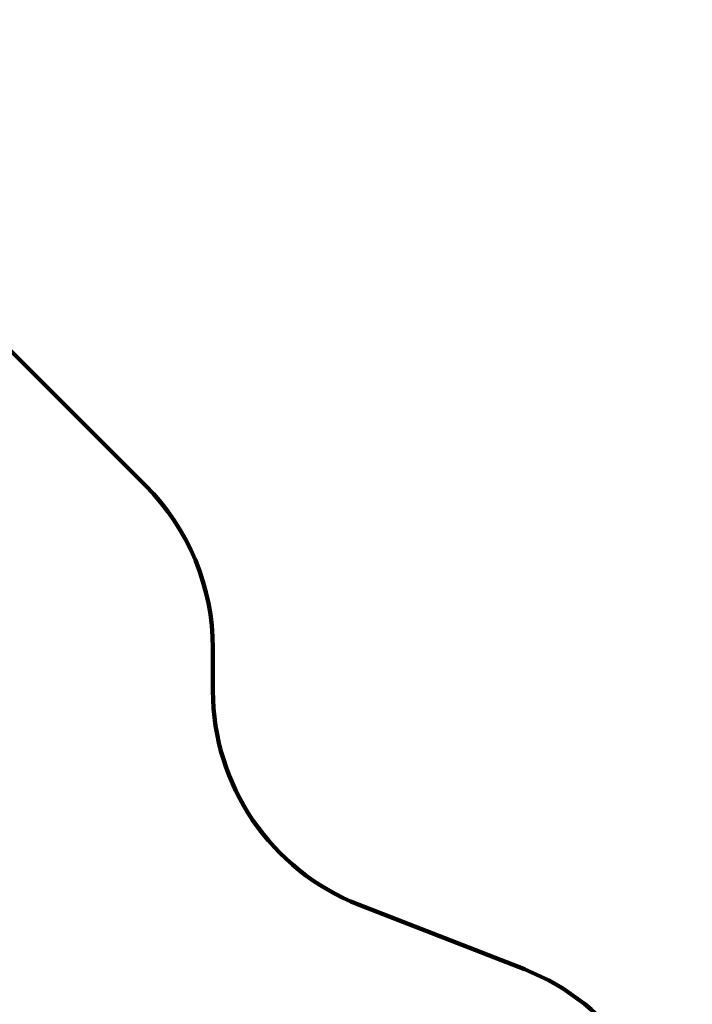
# Model space of a CAD drawing. Units: millimetres. Extents: x 620016 to 659531, y 3443 to 29762.
# Drawn here: x 646592 to 650983, y 16906 to 23334 of the extents above; entities that cross this region are included whole.
import ezdxf

# ---------------------------------------------------------------- set-up
doc = ezdxf.new("R2010")
doc.units = ezdxf.units.MM
doc.layers.add('DEFAULT', color=7, linetype='Continuous')
doc.layers.add('QITELE', color=7, linetype='Continuous')
doc.dimstyles.new('Qitele Minor', dxfattribs={"dimscale": 85, "dimtxt": 2.5, "dimasz": 2, "dimexe": 1.5, "dimexo": 0, "dimgap": 2, "dimtad": 1, "dimdec": 0, "dimrnd": 10, "dimzin": 1, "dimtxsty": 'Standard', "dimblk": 'OBLIQUE', "dimcen": 2, "dimdle": 1, "dimclrd": 256, "dimclre": 256, "dimclrt": 256, "dimadec": 0, "dimazin": 0, "dimtfac": 1, "dimtdec": 0, "dimtmove": 0, "dimatfit": 3, "dimldrblk": 'OBLIQUE', "dimfxl": 0, "dimlwd": 40, "dimlwe": 30, "dimarcsym": 0})

# ---------------------------------------------------------------- blocks, each defined once
blk = doc.blocks.new('_Oblique')
at = {"color": 0, "linetype": 'ByBlock', "lineweight": -2}
blk.add_line((-0.5, -0.5), (0.5, 0.5), dxfattribs=at)
blk = doc.blocks.new('*D148')
at = {"layer": 'DEFAULT', "lineweight": 30, "transparency": 16777216}
for p, q in [((631541.4, 25854.4), (631541.4, 26874.4)), ((649341.4, 25854.4), (649341.4, 26874.4))]:
    blk.add_line(p, q, dxfattribs=at)
at = {"layer": 'DEFAULT', "lineweight": 40, "transparency": 16777216}
blk.add_line((631201.4, 26534.4), (649681.4, 26534.4), dxfattribs=at)
at = {"layer": 'Defpoints', "color": 0, "transparency": 16777216}
for p in [(649341.4, 26534.4), (631541.4, 22001.2), (649341.4, 19836.7)]:
    blk.add_point(p, dxfattribs=at)
at = {"layer": 'DEFAULT', "lineweight": 40, "transparency": 16777216, "xscale": 510, "yscale": 510, "zscale": 510, "rotation": 180}
blk.add_blockref('_Oblique', (631541.4, 26534.4), dxfattribs=at)
at = {"layer": 'DEFAULT', "lineweight": 40, "transparency": 16777216, "xscale": 510, "yscale": 510, "zscale": 510}
blk.add_blockref('_Oblique', (649341.4, 26534.4), dxfattribs=at)
at = {"layer": 'DEFAULT', "transparency": 16777216, "insert": (639868.8, 27270.2), "char_height": 595, "attachment_point": 5}
blk.add_mtext('17800', dxfattribs=at)
blk = doc.blocks.new('*D151')
at = {"layer": 'DEFAULT', "lineweight": 30, "transparency": 16777216}
for p, q in [((630041.4, 27188.4), (630041.4, 28208.4)), ((650841.4, 27188.4), (650841.4, 28208.4))]:
    blk.add_line(p, q, dxfattribs=at)
at = {"layer": 'DEFAULT', "lineweight": 40, "transparency": 16777216}
blk.add_line((629701.4, 27868.4), (651181.4, 27868.4), dxfattribs=at)
at = {"layer": 'Defpoints', "color": 0, "transparency": 16777216}
for p in [(650841.4, 27868.4), (630041.4, 15107.4), (650841.4, 15106.9)]:
    blk.add_point(p, dxfattribs=at)
at = {"layer": 'DEFAULT', "lineweight": 40, "transparency": 16777216, "xscale": 510, "yscale": 510, "zscale": 510, "rotation": 180}
blk.add_blockref('_Oblique', (630041.4, 27868.4), dxfattribs=at)
at = {"layer": 'DEFAULT', "lineweight": 40, "transparency": 16777216, "xscale": 510, "yscale": 510, "zscale": 510}
blk.add_blockref('_Oblique', (650841.4, 27868.4), dxfattribs=at)
at = {"layer": 'DEFAULT', "transparency": 16777216, "insert": (640441.4, 28604.2), "char_height": 595, "attachment_point": 5}
blk.add_mtext('20800', dxfattribs=at)

msp = doc.modelspace()

# ---------------------------------------------------------------- linework, layer by layer
at = {"layer": 'QITELE', "color": 60, "lineweight": 211, "true_color": 0xaff425}
msp.add_lwpolyline([(633472.2, 20302.6), (635293.4, 22121.1, -0.198717), (636353.3, 22559.6), (636634.9, 22559.6, 0.309496), (638033.3, 23516.9), (638449.5, 24589.4, -0.309503), (639848, 25546.7), (641022.2, 25546.7, -0.308674), (642418.9, 24593.5), (642842.1, 23512.8, 0.308682), (644238.8, 22559.7), (644521.5, 22559.7, -0.198717), (645581.4, 22121.1), (647413.1, 20292.2, -0.199107), (647853.2, 19230.7), (647853.2, 18953.3, 0.308975), (648807.8, 17556), (649886.8, 17134.8, -0.308982), (650841.4, 15737.4)], format="xyb", dxfattribs=at)

# ---------------------------------------------------------------- dimensions: what is measured, and where the dimension line sits
at = {"layer": 'DEFAULT'}
dim = msp.add_linear_dim(base=(650841.4, 27868.4), p1=(630041.4, 15107.4), p2=(650841.4, 15106.9), dimstyle='Qitele Minor', override={"dimtxt": 7, "dimasz": 6, "dimexe": 4, "dimgap": 5, "dimdle": 4, "dimfxl": 8}, dxfattribs=at)
dim.commit()
dim.dimension.update_dxf_attribs({"geometry": '*D151', "text_midpoint": (640441.4, 28604.2)})
dim = msp.add_linear_dim(base=(649341.4, 26534.4), p1=(631541.4, 22001.2), p2=(649341.4, 19836.7), dimstyle='Qitele Minor', override={"dimtxt": 7, "dimasz": 6, "dimexe": 4, "dimgap": 5, "dimdle": 4, "dimfxl": 8}, dxfattribs=at)
dim.commit()
dim.dimension.update_dxf_attribs({"geometry": '*D148', "text_midpoint": (639868.8, 26534.4), "dimtype": 160})

doc.saveas('drawing.dxf')
